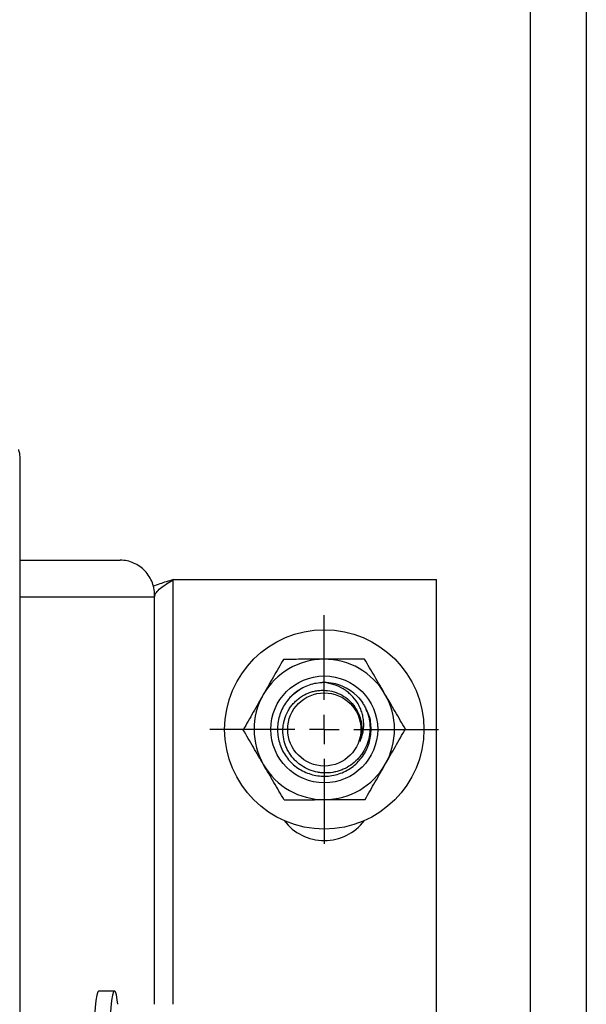
# Model space of a CAD drawing. Units: inches. Extents: x 0.52 to 7.12, y 0.52 to 5.27.
# Drawn here: x 2.13 to 2.2, y 1.96 to 2.09 of the extents above; entities that cross this region are included whole.
import ezdxf

# ---------------------------------------------------------------- set-up
doc = ezdxf.new("R2010")
doc.units = ezdxf.units.IN
doc.header["$MEASUREMENT"] = 0
doc.layers.add('SLD-0', color=179, linetype='Continuous')

# ---------------------------------------------------------------- blocks, each defined once
blk = doc.blocks.new('SW_CENTERMARKSYMBOL_19')
at = {"layer": 'SLD-0', "color": 0}
for p, q in [((0, 0.196850393700792), (0, 0.7634251968504612)), ((0, 0), (0, 0.09842519685039161)), ((-0.1968503937007832, 0), (-0.7634251968504524, 0)), ((0, 0), (-0.09842519685039161, 0)), ((0, 0), (0, -0.09842519685039161)), ((0, 0), (0.09842519685039598, 0)), ((0.196850393700792, 0), (0.7634251968504612, 0)), ((0, -0.1968503937007832), (0, -0.7634251968504524))]:
    blk.add_line(p, q, dxfattribs=at)

msp = doc.modelspace()

# ---------------------------------------------------------------- linework, layer by layer
at = {"color": 7, "linetype": 'Continuous', "lineweight": 25}
for p, q in [((2.19695188315982, 2.673338897425111), (2.19695188315982, 1.71328488974468)), ((2.204452301258542, 2.673338897425111), (2.204452301258542, 1.71328488974468)), ((2.128807177441855, 2.030571634068836), (2.128807177441855, 1.86352444603245)), ((2.128807177441855, 2.01705197811069), (2.142226544421897, 2.01705197811069)), ((2.149309217978468, 2.014459832289941), (2.184472313342891, 2.014459832289961)), ((2.184472313342891, 1.879636247811325), (2.184472313342891, 2.014459832289961)), ((2.166315063169543, 1.99986860077023), (2.166467501841246, 1.999954708259771)), ((2.139370441242966, 1.95954874327745), (2.141465479526584, 1.95954874327745))]:
    msp.add_line(p, q, dxfattribs=at)
at = {"color": 8, "linetype": 'Continuous', "lineweight": 25}
for p, q in [((2.149309217978468, 1.957751816385546), (2.149309217978468, 2.014459832289941)), ((2.128807177441855, 2.012159702896535), (2.146814614750351, 2.012159702896535)), ((2.146814614750335, 1.957751816385546), (2.146814614750335, 2.012159702896552))]:
    msp.add_line(p, q, dxfattribs=at)
at = {"color": 7, "linetype": 'Continuous', "lineweight": 25, "flags": 128}
for points in [[(2.164694275782444, 1.998509419461727), (2.16522589097752, 1.999063586410726), (2.166315063169543, 1.99986860077023)], [(2.139370441242966, 1.95954874327745), (2.139365442255012, 1.959548536410534), (2.139235991206745, 1.95939819766047), (2.139109543550114, 1.958971976797465), (2.13898892391682, 1.958279394891289), (2.138876826750156, 1.957335923077267), (2.138775756115586, 1.956162636956686), (2.138687969764074, 1.954785745802681), (2.138615428697652, 1.953236007088392), (2.138559753363871, 1.951548039415826), (2.138522187457686, 1.949759549193507), (2.138503570139369, 1.947910488337612), (2.138504317289044, 1.946042161812179), (2.138524412216623, 1.944196304944469), (2.138563406034629, 1.94241415112672), (2.138620427685606, 1.940735510730302), (2.138694203400093, 1.939197881807799)], [(2.141914335766673, 1.957751816385545), (2.141837988987696, 1.958341801317533), (2.141716823425546, 1.959014372064662), (2.141590043256028, 1.959419634728406), (2.14146048053863, 1.959548536410534), (2.141331029490361, 1.95939819766047), (2.141204581833732, 1.958971976797465), (2.141083962200438, 1.958279394891289), (2.140971865033772, 1.957335923077267), (2.140870794399203, 1.956162636956686), (2.140783008047692, 1.954785745802681), (2.140710466981268, 1.953236007088392), (2.140654791647489, 1.951548039415826), (2.140617225741304, 1.949759549193507), (2.140598608422987, 1.947910488337612), (2.140599355572661, 1.946042161812179), (2.140619450500241, 1.944196304944469), (2.140658444318247, 1.94241415112672), (2.140715465969224, 1.940735510730302), (2.140789241683711, 1.939197881807799)]]:
    msp.add_lwpolyline(points, dxfattribs=at)
at = {"color": 7, "linetype": 'Continuous', "lineweight": 25}
for centre, radius in [((2.169471469472926, 1.99445870712993), 0.01330074823140712), ((2.169471469472936, 1.994458707129929), 0.007135818090941375), ((2.169471469472938, 1.994458707129931), 0.007135818090941267), ((2.169471469472938, 1.994458707129931), 0.004886638533411394)]:
    msp.add_circle(centre, radius, dxfattribs=at)
for centre, radius, start, end in [((2.169471469472934, 1.99445870712993), 0.009375527418756384, 90.26145480546768, 150.2614548054546), ((2.169471469472934, 1.99445870712993), 0.009375527418754935, 30.2614548054871, 90.26145480546768), ((2.169471469472936, 1.994458707129929), 0.006263373687674841, 73.17466726358163, 95.44821661745216), ((2.169471469472936, 1.994458707129931), 0.006250351612503098, 45.11170817707681, 89.99999999999511), ((2.169471469472934, 1.99445870712993), 0.009375527418756384, 150.2614548054546, 210.2614548054763), ((2.169471469472934, 1.99445870712993), 0.009375527418755256, 330.2614548054831, 30.2614548054871), ((2.169471469472934, 1.99445870712993), 0.00937552741875493, 210.2614548054763, 270.2614548054628), ((2.169471469472934, 1.99445870712993), 0.009375527418755256, 270.2614548054628, 330.2614548054831), ((2.169471469472916, 1.986333983232336), 0.006712877631828141, 217.124882813069, 322.8751171864236)]:
    msp.add_arc(centre, radius, start, end, dxfattribs=at)
for points, knots in [([(2.12863061209065, 2.031819132527577), (2.128653478006935, 2.031751952400976), (2.128787412221343, 2.03135845330091), (2.128838497598966, 2.030923043587886), (2.128805692223722, 2.030571579886297), (2.128804942771176, 2.030563550550731)], [0, 0, 0, 0, 0.1674779091674447, 0.9809806839132211, 1, 1, 1, 1]), ([(2.146814614750335, 2.012159702896552), (2.14683930084641, 2.01280635181321), (2.146738370922378, 2.01343530256207), (2.146294029117554, 2.014629453979381), (2.145962093997041, 2.015163081384065), (2.145315294786316, 2.015848110697938), (2.145080302842823, 2.016050785900074), (2.144575704875105, 2.01640489160973), (2.144305257870582, 2.016556685073212), (2.143449361988009, 2.016927031215854), (2.14284707502093, 2.01705197811069), (2.142226544421897, 2.01705197811069)], [0, 0, 0, 0, 0.2500000000000044, 0.2500000000000044, 0.5000000000000089, 0.5000000000000089, 0.6250000000000111, 0.6250000000000111, 0.7500000000000133, 0.7500000000000133, 1, 1, 1, 1]), ([(2.149309217978466, 2.014459832289941), (2.14868403272945, 2.014268154840491), (2.147688393830647, 2.013962898878367), (2.146892707088309, 2.013657642916242), (2.146596650899526, 2.013544064403567)], [0, 0, 0, 0, 0.6279236877636932, 1, 1, 1, 1]), ([(2.146814614750335, 2.012159702896552), (2.146835464010361, 2.012351401512437), (2.146915782267209, 2.01254305779545), (2.14718424766427, 2.012926412694348), (2.147372303617898, 2.013118090143797), (2.147830019738477, 2.013501445042695), (2.148099528363093, 2.013693122492144), (2.148682524744642, 2.014076477391042), (2.14899578487322, 2.014268133674055), (2.149309217978468, 2.014459832289941)], [0, 0, 0, 0, 0.25, 0.25, 0.5, 0.5, 0.75, 0.75, 1, 1, 1, 1]), ([(2.164015779850734, 2.003809436330691), (2.163571404565827, 2.003031579905639), (2.163125779644969, 2.002251536056153), (2.162231041434506, 2.000685342144411), (2.161781903637505, 1.999899149183196), (2.161330717740401, 1.999109371126506)], [0, 0, 0, 0, 0.5, 0.5, 1, 1, 1, 1]), ([(2.169428686772166, 2.003834136934498), (2.168527080297213, 2.003830022652717), (2.167619684409289, 2.003825881952232), (2.165804831254014, 2.003817600271168), (2.16490698976493, 2.003813503170067), (2.164015779850731, 2.003809436330693)], [0, 0, 0, 0, 0.5, 0.5, 1, 1, 1, 1]), ([(2.174841593693599, 2.003858837538303), (2.173945762626554, 2.00385474961132), (2.173047412376404, 2.003850650188602), (2.171243679556351, 2.003842419252728), (2.170338247581164, 2.003838287514124), (2.169428686772166, 2.003834136934498)], [0, 0, 0, 0, 0.5, 0.5, 1, 1, 1, 1]), ([(2.177569438504699, 1.999183472937923), (2.177113207906996, 1.999965425187342), (2.176656402227091, 2.000748363093629), (2.175970424115442, 2.001924088987853), (2.175741439757283, 2.002316554628796), (2.175288840641508, 2.003092282733067), (2.175064450068251, 2.003476874898495), (2.174841593693597, 2.003858837538302)], [0, 0, 0, 0, 0.5, 0.5, 0.75, 0.75, 1, 1, 1, 1]), ([(2.169471469472936, 2.000709058742435), (2.169105224533692, 2.000689780426861), (2.168108589176443, 2.000637319767698), (2.166535889700699, 2.000082555003616), (2.164982264814303, 1.998948598028032), (2.163838439251824, 1.997385816485157), (2.163219507702651, 1.995560536082905), (2.163178060807738, 1.993625768721927), (2.163718278138342, 1.991775088865664), (2.164793948514625, 1.99016668605804), (2.166298177716212, 1.988960400235904), (2.1681016478306, 1.988259980148861), (2.170026100422609, 1.988134662443221), (2.171904702833392, 1.98859526049144), (2.173553872323148, 1.989596934945601), (2.174826235087537, 1.991050591077111), (2.175610213102983, 1.992821012055933), (2.175790809697227, 1.994728212710319), (2.175581839159872, 1.99623780454485), (2.175152144101173, 1.996962978395634), (2.175047637529801, 1.997139348663941)], [0, 0, 0, 0, 0.03416425570802505, 0.09296867081073777, 0.1525223070145595, 0.2113241216578445, 0.2708756935616496, 0.3296844668442129, 0.389224921893412, 0.4480502065343046, 0.5075705022344246, 0.5664218358232973, 0.6259129479088518, 0.6847998441898859, 0.7442527747523705, 0.8031847149612023, 0.8625905005181651, 0.9215769247909686, 0.9809266442781802, 1, 1, 1, 1]), ([(2.174231247271528, 1.992862642001628), (2.174429127379947, 1.993267853814589), (2.174569196248713, 1.993691657816089), (2.17469344128025, 1.994354906428757), (2.174719619165324, 1.994579119540103), (2.174744429502558, 1.995024950151157), (2.174743009104438, 1.995247847537973), (2.174712453483961, 1.995693608850898), (2.174682988613871, 1.995917936693452), (2.174596749767446, 1.996358470214574), (2.174483825046971, 1.996790098562162), (2.17431889268771, 1.997204359767687), (2.174127437732858, 1.99760975495615), (2.174017644061149, 1.997808373098791), (2.173659269511794, 1.998376718242597), (2.173379587512759, 1.998724386192837), (2.172897838702655, 1.999198227451347), (2.172728166691775, 1.999346620608722), (2.172375804099747, 1.999620738011337), (2.172192424406564, 1.999747149089188), (2.171620785605171, 2.000094566820713), (2.17120596327005, 2.000284088252969), (2.170357561364435, 2.00056649130847), (2.16992093438222, 2.000661590089191), (2.16947146947295, 2.000709058742433)], [0, 0, 0, 0, 0.1249999999999879, 0.1249999999999879, 0.1874999999999782, 0.1874999999999782, 0.2499999999999685, 0.2499999999999685, 0.3124999999999588, 0.3124999999999588, 0.3749999999999491, 0.4374999999999394, 0.4374999999999394, 0.4999999999999297, 0.4999999999999297, 0.6249999999999338, 0.6249999999999338, 0.6874999999999449, 0.6874999999999449, 0.7499999999999559, 0.7499999999999559, 0.874999999999978, 0.874999999999978, 1, 1, 1, 1]), ([(2.161330717740401, 1.999109371126506), (2.160883477575465, 1.998326499874089), (2.160433365583314, 1.997538601633615), (2.159533111151863, 1.995962751856476), (2.159087738600956, 1.995183149767808), (2.158645655630068, 1.994409305922319)], [0, 0, 0, 0, 0.5, 0.5, 1, 1, 1, 1]), ([(2.173882510173807, 1.998886981648881), (2.174151592741624, 1.998602414248549), (2.174390165549722, 1.99829745396593), (2.174703518869527, 1.997810292559345), (2.174800436065532, 1.997642877126376), (2.174978925656042, 1.997297804889963), (2.175060851028406, 1.997119157547435), (2.175278863812787, 1.9965769935544), (2.175388380027759, 1.996206469101422), (2.175500115709326, 1.995637363953603), (2.175528546469042, 1.99544542777957), (2.175567261614874, 1.995056955311361), (2.175577361280391, 1.994861211065707), (2.175579907500913, 1.9942793657397), (2.175545019697999, 1.993894855965291), (2.175436919302001, 1.993323283438046), (2.175391305199091, 1.993132742142065), (2.175281968530044, 1.992757759137443), (2.175218633217636, 1.992574284382746), (2.175003385619108, 1.992035558497507), (2.174826462379936, 1.991691898841044), (2.174509702561265, 1.991200219154646), (2.174395430185069, 1.991040414724987), (2.174154497541537, 1.99073592052421), (2.174027196305152, 1.990590371840955), (2.173625127310718, 1.99017348855519), (2.173328772109293, 1.989920609522926), (2.172686728395092, 1.98947478463878), (2.172348703916627, 1.989286681192966), (2.171816972308302, 1.989055082916775), (2.171635582647901, 1.988986370999095), (2.171264281634078, 1.988866393105174), (2.171074701671186, 1.988815391671562), (2.17050574888408, 1.988692700760895), (2.170122104841576, 1.988649345120658), (2.169540125372087, 1.988641973803969), (2.169343933421862, 1.988649321153347), (2.16895530090043, 1.988683639089814), (2.168763225254323, 1.988710439525085), (2.168193539576867, 1.988818988367727), (2.167822343414438, 1.988928369879364), (2.167098201010837, 1.989225499600948), (2.166756017288495, 1.989409317397314), (2.166275815958175, 1.989733541991914), (2.166121043088259, 1.989849872183583), (2.165822331729025, 1.990099426612801), (2.16567800509039, 1.990233202338599), (2.165271222033628, 1.990651085735256), (2.165031226334696, 1.990953888863312), (2.164718455613931, 1.991444714269405), (2.164621733015703, 1.991615547931489), (2.164447598812484, 1.991964925802635), (2.164370344227367, 1.992142841110242), (2.164167175676854, 1.992685989064249), (2.164069542503829, 1.993060520337825), (2.163953012773058, 1.993835471201806), (2.163935991583658, 1.994222755269218), (2.163970841786429, 1.994801724484474), (2.16399270438904, 1.994994472445907), (2.164057523441917, 1.99537947047348), (2.164100525885742, 1.995571101809518), (2.164258055385943, 1.996131458316167), (2.164401454245391, 1.99649034534021), (2.164674679745215, 1.997006436242789), (2.164776038299288, 1.997175290775708), (2.164993784388613, 1.997497543298043), (2.165110537465621, 1.99765195297537), (2.165359969325148, 1.997947169544298), (2.165492635925128, 1.998087987493859), (2.165774128822815, 1.998355821886469), (2.165923963727578, 1.998483538120918), (2.166389135290824, 1.99883779324101), (2.166720457298192, 1.999037102305601), (2.167248838049518, 1.999281493560915), (2.167431366946827, 1.999354132282591), (2.167801603231928, 1.999478305869336), (2.167988659395157, 1.999529811852153), (2.168366634355848, 1.999611602317047), (2.168557541952084, 1.999641963041995), (2.168943226811298, 1.999681453195574), (2.169138933711033, 1.999690565818828), (2.169725659584636, 1.999684716004734), (2.170109755049185, 1.999637489418245), (2.170864211237236, 1.999458687137613), (2.171236913128079, 1.999325140244202), (2.171930703304561, 1.99898248328094), (2.172257650732477, 1.998772277298352), (2.172863344633466, 1.998275592881825), (2.173132500029909, 1.997997366415806), (2.173605459847024, 1.997382946658943), (2.173809425113428, 1.997044412832379), (2.173970320526613, 1.996686541904451)], [0, 0, 0, 0, 0.03124999999997122, 0.03124999999997122, 0.04687499999995684, 0.04687499999995684, 0.06249999999994245, 0.06249999999994245, 0.09374999999991107, 0.09374999999991107, 0.1093749999998964, 0.1093749999998964, 0.1249999999998818, 0.1249999999998818, 0.156249999999856, 0.156249999999856, 0.1718749999998455, 0.1718749999998455, 0.187499999999835, 0.187499999999835, 0.2187499999998166, 0.2187499999998166, 0.2343749999998108, 0.2343749999998108, 0.2499999999998049, 0.2499999999998049, 0.2812499999997932, 0.2812499999997932, 0.3124999999997815, 0.3124999999997815, 0.3281249999997763, 0.3281249999997763, 0.3437499999997712, 0.3437499999997712, 0.3749999999997616, 0.3749999999997616, 0.3906249999997568, 0.3906249999997568, 0.406249999999752, 0.406249999999752, 0.4374999999997494, 0.4374999999997494, 0.4687499999997466, 0.4687499999997466, 0.4843749999997463, 0.4843749999997463, 0.4999999999997459, 0.4999999999997459, 0.5312499999997525, 0.5312499999997525, 0.5468749999997592, 0.5468749999997592, 0.562499999999766, 0.562499999999766, 0.5937499999997767, 0.5937499999997767, 0.6249999999997876, 0.6249999999997876, 0.6406249999997947, 0.6406249999997947, 0.6562499999998017, 0.6562499999998017, 0.6874999999998191, 0.6874999999998191, 0.7031249999998278, 0.7031249999998278, 0.7187499999998366, 0.7187499999998366, 0.7343749999998452, 0.7343749999998452, 0.7499999999998539, 0.7499999999998539, 0.7812499999998735, 0.7812499999998735, 0.7968749999998826, 0.7968749999998826, 0.8124999999998916, 0.8124999999998916, 0.8281249999999007, 0.8281249999999007, 0.8437499999999097, 0.8437499999999097, 0.8749999999999278, 0.8749999999999278, 0.9062499999999459, 0.9062499999999459, 0.9374999999999639, 0.9374999999999639, 0.968749999999982, 0.968749999999982, 1, 1, 1, 1]), ([(2.180297283315801, 1.994508108337541), (2.179848763598059, 1.99527684459496), (2.179392597829349, 1.996058685731323), (2.178481812139917, 1.997619718512064), (2.178025913021944, 1.99840110262484), (2.177569438504699, 1.999183472937923)], [0, 0, 0, 0, 0.5, 0.5, 1, 1, 1, 1]), ([(2.173464123032328, 1.997491627628653), (2.173456517180029, 1.997505903628882), (2.173427060080429, 1.997561193890133), (2.173377634101616, 1.997600997826555), (2.173340969959495, 1.997630524347161)], [0, 0, 0, 0, 0.2582009906510115, 1, 1, 1, 1]), ([(2.173970320526612, 1.996686541904458), (2.174117065389178, 1.996390207864283), (2.174234154724316, 1.996079330711493), (2.174403994786763, 1.99544854834209), (2.174457915106952, 1.995126858851298), (2.174491328186277, 1.994634680518101), (2.174494381446162, 1.99446882011833), (2.174484354433475, 1.994141325127139), (2.174471373449778, 1.993978748325903), (2.174408989782975, 1.993494462163381), (2.174336378208784, 1.993176162980333), (2.174231247271528, 1.992862642001628)], [0, 0, 0, 0, 0.2500000000000165, 0.2500000000000165, 0.5000000000000331, 0.5000000000000331, 0.6250000000000248, 0.6250000000000248, 0.7500000000000165, 0.7500000000000165, 1, 1, 1, 1]), ([(2.174231247271528, 1.992862642001628), (2.174364015472507, 1.993581780218635), (2.174579758318341, 1.994750350134778), (2.174340960898868, 1.995976529458392), (2.174106637669036, 1.996379651959898), (2.174101286966129, 1.996388857145156)], [0, 0, 0, 0, 0.6099186357919544, 0.9910926053241581, 1, 1, 1, 1]), ([(2.161373500441167, 1.989733941321938), (2.160917269844197, 1.9905158935701), (2.160460464165702, 1.991298831473969), (2.15977448605708, 1.992474557363007), (2.159545501698164, 1.992867023005246), (2.159092902580083, 1.993642751113467), (2.158868512005746, 1.99402734328075), (2.158645655630063, 1.99440930592232)], [0, 0, 0, 0, 0.499999999999988, 0.499999999999988, 0.749999999999994, 0.749999999999994, 1, 1, 1, 1]), ([(2.177612221205473, 1.989808043133357), (2.17805946137041, 1.990590914385773), (2.178509573362561, 1.991378812626247), (2.17940982779401, 1.992954662403385), (2.179855200344916, 1.993734264492053), (2.180297283315804, 1.994508108337542)], [0, 0, 0, 0, 0.5, 0.5, 1, 1, 1, 1]), ([(2.164101345252267, 1.985058576721558), (2.163652825534346, 1.985827312979283), (2.163196659765278, 1.986609154116261), (2.162285874075185, 1.988170186898135), (2.161829974957474, 1.988951571010464), (2.161373500441167, 1.989733941321938)], [0, 0, 0, 0, 0.5, 0.5, 1, 1, 1, 1]), ([(2.174927159095138, 1.98510797792917), (2.175371534380046, 1.985885834354223), (2.175817159300906, 1.986665878203708), (2.176711897511368, 1.988232072115451), (2.177161035308369, 1.989018265076666), (2.177612221205473, 1.989808043133357)], [0, 0, 0, 0, 0.5, 0.5, 1, 1, 1, 1]), ([(2.16410134525227, 1.98505857672156), (2.164997176319315, 1.985062664648544), (2.165895526569464, 1.985066764071263), (2.167699259389516, 1.985074995007136), (2.168604691364705, 1.985079126745741), (2.169514252173702, 1.985083277325367)], [0, 0, 0, 0, 0.5, 0.5, 1, 1, 1, 1]), ([(2.169514252173702, 1.985083277325367), (2.170415858648656, 1.985087391607146), (2.171323254536578, 1.985091532307633), (2.173138107691853, 1.985099813988697), (2.174035949180936, 1.985103911089797), (2.174927159095135, 1.985107977929172)], [0, 0, 0, 0, 0.5, 0.5, 1, 1, 1, 1])]:
    msp.add_open_spline(points, degree=3, knots=knots, dxfattribs=at)

# ---------------------------------------------------------------- block references
at = {"layer": 'SLD-0', "color": 7, "xscale": -0.02000112516000963, "yscale": 0.02000112516000874, "zscale": 0.020001125160009, "rotation": 180}
msp.add_blockref('SW_CENTERMARKSYMBOL_19', (2.169471469472924, 1.994458707129933), dxfattribs=at)

doc.saveas('drawing.dxf')
